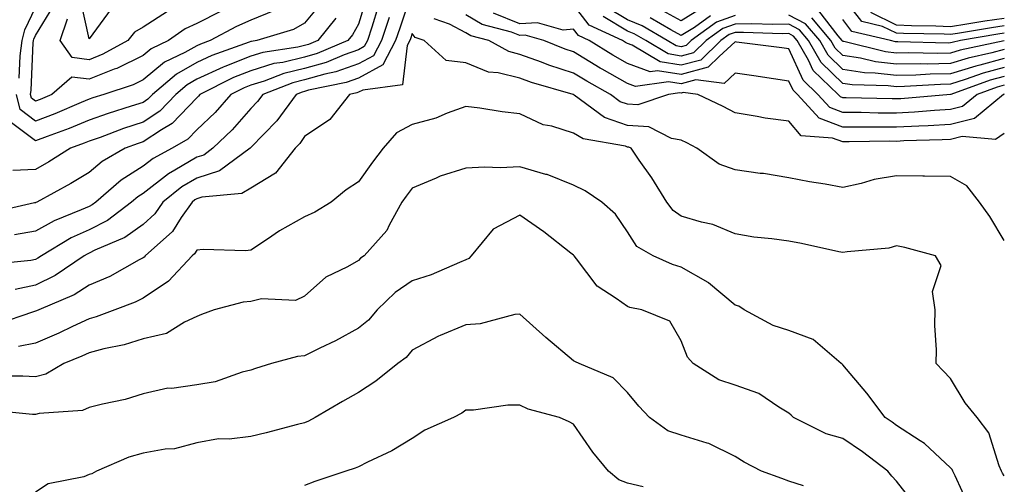
# Model space of a CAD drawing. Units: inches. Extents: x 1042403 to 1043728, y 7197578 to 7200218.
# Drawn here: x 1043535 to 1043718, y 7199959 to 7200046 of the extents above; entities that cross this region are included whole.
import ezdxf

# ---------------------------------------------------------------- set-up
doc = ezdxf.new("R2010")
doc.units = ezdxf.units.IN
doc.header["$MEASUREMENT"] = 0
doc.layers.add('Contour_10427197', color=7, linetype='Continuous', true_color=0xb88bc2)

msp = doc.modelspace()

# ---------------------------------------------------------------- linework, layer by layer
at = {"layer": 'Contour_10427197'}
for points in [[(1043535.04, 7200034.93, 2912), (1043535.22, 7200039.09, 2912), (1043535.59, 7200041.92, 2912), (1043536.08, 7200043.89, 2912), (1043538.05, 7200048.09, 2912), (1043539.51, 7200050.46, 2912), (1043539.71, 7200051.92, 2912), (1043539.61, 7200053.48, 2912), (1043539.4, 7200060.57, 2912), (1043539.32, 7200061.92, 2912), (1043539.16, 7200063.03, 2912), (1043539.09, 7200070.88, 2912), (1043538.99, 7200071.92, 2912), (1043538.87, 7200072.74, 2912), (1043538.05, 7200074.75, 2912), (1043535.41, 7200079.28, 2912), (1043534.24, 7200081.92, 2912)], [(1043608.05, 7200051.1, 2918), (1043605.73, 7200044.24, 2918), (1043604.98, 7200041.92, 2918), (1043602.58, 7200037.39, 2918), (1043598.05, 7200034.95, 2918), (1043595.82, 7200034.15, 2918), (1043588.81, 7200032.68, 2918), (1043588.05, 7200032.47, 2918), (1043587.62, 7200032.35, 2918), (1043586.47, 7200031.92, 2918), (1043582.93, 7200027.04, 2918), (1043578.05, 7200022.04, 2918), (1043577.93, 7200021.92, 2918), (1043572.25, 7200017.72, 2918), (1043568.05, 7200016.39, 2918), (1043565.24, 7200014.73, 2918), (1043561.76, 7200011.92, 2918), (1043560.24, 7200009.73, 2918), (1043558.05, 7200007.74, 2918), (1043554.65, 7200005.32, 2918), (1043549.09, 7200002.96, 2918), (1043548.05, 7200002.43, 2918), (1043547.7, 7200002.27, 2918), (1043547.13, 7200001.92, 2918), (1043541.72, 7199998.25, 2918), (1043538.05, 7199996.47, 2918), (1043534.3, 7199995.67, 2918)], [(1043599.69, 7200050.28, 2915), (1043598.05, 7200044.97, 2915), (1043596.96, 7200043.01, 2915), (1043596.08, 7200041.92, 2915), (1043590.43, 7200039.54, 2915), (1043588.05, 7200038.85, 2915), (1043584.01, 7200037.88, 2915), (1043582.33, 7200037.64, 2915), (1043578.05, 7200036.33, 2915), (1043574.89, 7200035.08, 2915), (1043568.62, 7200031.92, 2915), (1043568.36, 7200031.61, 2915), (1043568.05, 7200031.31, 2915), (1043563.48, 7200026.49, 2915), (1043561.49, 7200025.36, 2915), (1043558.05, 7200023.13, 2915), (1043557.15, 7200022.82, 2915), (1043554.73, 7200021.92, 2915), (1043550.49, 7200019.48, 2915), (1043548.05, 7200017.43, 2915), (1043544.63, 7200015.34, 2915), (1043538.3, 7200011.92, 2915), (1043538.13, 7200011.84, 2915), (1043538.05, 7200011.8, 2915), (1043537.91, 7200011.78, 2915), (1043530, 7200009.97, 2915)], [(1043552.13, 7200047.84, 2909), (1043548.05, 7200042.27, 2909), (1043546.31, 7200050.18, 2909)], [(1043718.05, 7200044.65, 2909), (1043715.65, 7200044.32, 2909), (1043709.36, 7200043.23, 2909), (1043708.05, 7200043.03, 2909), (1043706.88, 7200043.09, 2909), (1043699.34, 7200043.21, 2909), (1043698.05, 7200043.27, 2909), (1043695.45, 7200044.52, 2909), (1043691.59, 7200045.46, 2909), (1043688.05, 7200050.05, 2909)], [(1043591.12, 7200048.85, 2913), (1043588.05, 7200045.16, 2913), (1043586, 7200043.97, 2913), (1043579.18, 7200041.92, 2913), (1043578.21, 7200041.76, 2913), (1043578.05, 7200041.72, 2913), (1043577.74, 7200041.61, 2913), (1043570.84, 7200039.13, 2913), (1043568.05, 7200037.84, 2913), (1043564.26, 7200035.71, 2913), (1043559.81, 7200031.92, 2913), (1043558.95, 7200031.02, 2913), (1043558.05, 7200030.44, 2913), (1043555.84, 7200029.71, 2913), (1043551.59, 7200028.38, 2913), (1043548.05, 7200027.13, 2913), (1043544.36, 7200025.61, 2913), (1043540.24, 7200024.11, 2913), (1043538.05, 7200023.27, 2913), (1043533.13, 7200027, 2913)], [(1043601.72, 7200048.25, 2916), (1043600.53, 7200044.4, 2916), (1043599.75, 7200041.92, 2916), (1043599.16, 7200040.81, 2916), (1043598.05, 7200040.22, 2916), (1043595.41, 7200039.28, 2916), (1043592.09, 7200037.88, 2916), (1043588.05, 7200036.72, 2916), (1043584.18, 7200035.79, 2916), (1043580.53, 7200034.4, 2916), (1043578.05, 7200033.66, 2916), (1043576.82, 7200033.15, 2916), (1043574.36, 7200031.92, 2916), (1043571.43, 7200028.54, 2916), (1043568.05, 7200025.34, 2916), (1043566.39, 7200023.58, 2916), (1043563.44, 7200021.92, 2916), (1043559.94, 7200020.03, 2916), (1043558.05, 7200018.56, 2916), (1043553.99, 7200015.98, 2916), (1043549.26, 7200011.92, 2916), (1043548.58, 7200011.39, 2916), (1043548.05, 7200011.12, 2916), (1043546.59, 7200010.46, 2916), (1043541.55, 7200008.42, 2916), (1043538.05, 7200006.49, 2916), (1043534.16, 7200005.81, 2916)], [(1043582.46, 7200047.51, 2912), (1043578.05, 7200045.71, 2912), (1043575.43, 7200044.54, 2912), (1043570.55, 7200041.92, 2912), (1043568.71, 7200041.26, 2912), (1043568.05, 7200040.96, 2912), (1043565.84, 7200039.71, 2912), (1043562.07, 7200037.9, 2912), (1043558.05, 7200034.62, 2912), (1043556.25, 7200033.72, 2912), (1043550.8, 7200031.92, 2912), (1043548.71, 7200031.26, 2912), (1043548.05, 7200031.04, 2912), (1043546.55, 7200030.42, 2912), (1043541.64, 7200028.33, 2912), (1043538.05, 7200026.96, 2912), (1043535.24, 7200029.11, 2912), (1043534.53, 7200031.92, 2912)], [(1043572.56, 7200047.41, 2911), (1043568.05, 7200045.1, 2911), (1043565.86, 7200044.11, 2911), (1043562.76, 7200041.92, 2911), (1043559.57, 7200040.4, 2911), (1043558.05, 7200039.15, 2911), (1043553.21, 7200036.76, 2911), (1043552.72, 7200036.59, 2911), (1043548.05, 7200034.73, 2911), (1043544.85, 7200035.12, 2911), (1043541.14, 7200031.92, 2911), (1043538.97, 7200031, 2911), (1043538.05, 7200030.65, 2911), (1043537.33, 7200031.2, 2911), (1043537.15, 7200031.92, 2911), (1043537.27, 7200032.7, 2911), (1043537.62, 7200041.49, 2911), (1043537.68, 7200041.92, 2911), (1043537.76, 7200042.21, 2911), (1043538.05, 7200042.84, 2911), (1043541.51, 7200048.46, 2911)], [(1043562.62, 7200047.35, 2910), (1043558.05, 7200044.42, 2910), (1043556.49, 7200043.48, 2910), (1043555.2, 7200041.92, 2910), (1043550.59, 7200039.38, 2910), (1043548.05, 7200038.37, 2910), (1043544.89, 7200038.76, 2910), (1043542.64, 7200041.92, 2910), (1043544.01, 7200045.96, 2910)], [(1043718.05, 7200035.26, 2915), (1043715.41, 7200034.56, 2915), (1043708.09, 7200031.92, 2915), (1043708.07, 7200031.9, 2915), (1043708.05, 7200031.9, 2915), (1043708.03, 7200031.9, 2915), (1043698.85, 7200031.12, 2915), (1043698.05, 7200031.08, 2915), (1043697.21, 7200031.08, 2915), (1043688.67, 7200031.3, 2915), (1043688.05, 7200031.31, 2915), (1043687.6, 7200031.47, 2915), (1043687.21, 7200031.92, 2915), (1043682.52, 7200036.39, 2915), (1043681.68, 7200038.29, 2915), (1043679.59, 7200041.92, 2915), (1043678.89, 7200042.76, 2915), (1043678.05, 7200043.21, 2915), (1043676.78, 7200043.19, 2915), (1043669.57, 7200043.44, 2915), (1043668.05, 7200043.42, 2915), (1043666.94, 7200043.03, 2915), (1043665.41, 7200041.92, 2915), (1043661.66, 7200038.31, 2915), (1043658.05, 7200037.33, 2915), (1043654.1, 7200037.97, 2915), (1043648.93, 7200041.04, 2915), (1043648.05, 7200041.35, 2915), (1043647.7, 7200041.57, 2915), (1043647.11, 7200041.92, 2915), (1043640.92, 7200044.79, 2915), (1043638.05, 7200048.54, 2915)], [(1043668.05, 7200046.55, 2913), (1043664.61, 7200045.36, 2913), (1043659.89, 7200041.92, 2913), (1043658.95, 7200041.02, 2913), (1043658.05, 7200040.77, 2913), (1043657.07, 7200040.94, 2913), (1043655.41, 7200041.92, 2913), (1043650.8, 7200044.67, 2913), (1043648.05, 7200045.77, 2913), (1043644.22, 7200048.09, 2913)], [(1043661.94, 7200048.03, 2911), (1043658.05, 7200045.61, 2911), (1043653.93, 7200047.8, 2911)], [(1043718.05, 7200041.9, 2911), (1043718.01, 7200041.88, 2911), (1043709.85, 7200040.12, 2911), (1043708.05, 7200039.58, 2911), (1043705.65, 7200039.52, 2911), (1043700.34, 7200039.63, 2911), (1043698.05, 7200039.58, 2911), (1043695.96, 7200039.83, 2911), (1043688.25, 7200041.72, 2911), (1043688.05, 7200041.74, 2911), (1043687.97, 7200041.84, 2911), (1043687.91, 7200041.92, 2911), (1043687.17, 7200042.8, 2911), (1043683.6, 7200047.47, 2911)], [(1043718.05, 7200046.02, 2908), (1043714.46, 7200045.51, 2908), (1043711.08, 7200044.95, 2908), (1043708.05, 7200044.5, 2908), (1043705.35, 7200044.62, 2908), (1043700.82, 7200044.69, 2908), (1043698.05, 7200044.81, 2908), (1043693.25, 7200047.12, 2908)], [(1043603.75, 7200046.22, 2917), (1043602.37, 7200041.92, 2917), (1043600.88, 7200039.09, 2917), (1043598.05, 7200037.58, 2917), (1043593.87, 7200036.1, 2917), (1043591.8, 7200035.67, 2917), (1043588.05, 7200034.6, 2917), (1043585.9, 7200034.07, 2917), (1043580.28, 7200031.92, 2917), (1043579.34, 7200030.63, 2917), (1043578.05, 7200029.32, 2917), (1043574.63, 7200025.34, 2917), (1043571.02, 7200021.92, 2917), (1043569.32, 7200020.65, 2917), (1043568.05, 7200020.26, 2917), (1043563.95, 7200017.82, 2917), (1043562.78, 7200017.19, 2917), (1043558.05, 7200013.52, 2917), (1043557.07, 7200012.9, 2917), (1043555.94, 7200011.92, 2917), (1043551.47, 7200008.5, 2917), (1043548.05, 7200006.78, 2917), (1043544.71, 7200005.26, 2917), (1043539.18, 7200001.92, 2917), (1043538.5, 7200001.47, 2917), (1043538.05, 7200001.24, 2917), (1043537.19, 7200001.06, 2917), (1043529.67, 7200000.3, 2917)], [(1043593.87, 7200046.1, 2914), (1043590.51, 7200041.92, 2914), (1043588.79, 7200041.18, 2914), (1043588.05, 7200040.98, 2914), (1043586.8, 7200040.67, 2914), (1043580.28, 7200039.69, 2914), (1043578.05, 7200039.03, 2914), (1043573.23, 7200037.1, 2914), (1043572.97, 7200037, 2914), (1043568.05, 7200034.73, 2914), (1043566.25, 7200033.72, 2914), (1043564.14, 7200031.92, 2914), (1043561.16, 7200028.81, 2914), (1043558.05, 7200026.78, 2914), (1043554.4, 7200025.57, 2914), (1043550.06, 7200023.93, 2914), (1043548.05, 7200023.23, 2914), (1043547.13, 7200022.84, 2914), (1043544.61, 7200021.92, 2914), (1043540.57, 7200019.4, 2914), (1043538.05, 7200017.97, 2914), (1043533.89, 7200017.76, 2914)], [(1043718.05, 7200024.65, 2918), (1043716.41, 7200023.56, 2918), (1043710.22, 7200024.09, 2918), (1043708.05, 7200023.54, 2918), (1043706.51, 7200023.46, 2918), (1043699.4, 7200023.27, 2918), (1043698.05, 7200023.19, 2918), (1043696.76, 7200023.21, 2918), (1043689.22, 7200023.09, 2918), (1043688.05, 7200023.09, 2918), (1043686.16, 7200023.81, 2918), (1043680.34, 7200024.21, 2918), (1043678.05, 7200026.92, 2918), (1043673.62, 7200027.49, 2918), (1043672.13, 7200027.84, 2918), (1043668.05, 7200028.48, 2918), (1043665.8, 7200029.67, 2918), (1043661.1, 7200031.92, 2918), (1043658.38, 7200032.25, 2918), (1043658.05, 7200032.17, 2918), (1043657.76, 7200032.21, 2918), (1043655.69, 7200031.92, 2918), (1043650, 7200029.97, 2918), (1043648.05, 7200030.08, 2918), (1043646.7, 7200030.57, 2918), (1043644.89, 7200031.92, 2918), (1043640.49, 7200034.36, 2918), (1043638.05, 7200035.87, 2918), (1043633.46, 7200037.33, 2918), (1043632.07, 7200037.9, 2918), (1043628.05, 7200039.36, 2918), (1043626, 7200039.87, 2918), (1043622.29, 7200041.92, 2918), (1043618.95, 7200042.82, 2918), (1043618.05, 7200043.35, 2918), (1043615, 7200044.97, 2918), (1043612.11, 7200045.98, 2918)], [(1043718.05, 7200031.96, 2917), (1043718.03, 7200031.94, 2917), (1043717.93, 7200031.92, 2917), (1043712.5, 7200027.47, 2917), (1043708.05, 7200026.33, 2917), (1043703.89, 7200026.08, 2917), (1043702.17, 7200026.04, 2917), (1043698.05, 7200025.83, 2917), (1043694.12, 7200025.85, 2917), (1043691.94, 7200025.81, 2917), (1043688.05, 7200025.83, 2917), (1043683.66, 7200027.53, 2917), (1043679.61, 7200031.92, 2917), (1043678.81, 7200032.68, 2917), (1043678.05, 7200034.4, 2917), (1043675.16, 7200034.81, 2917), (1043671.51, 7200035.38, 2917), (1043668.05, 7200035.85, 2917), (1043666, 7200033.97, 2917), (1043660.75, 7200034.62, 2917), (1043658.05, 7200033.89, 2917), (1043655.69, 7200034.28, 2917), (1043649.53, 7200033.4, 2917), (1043648.05, 7200033.93, 2917), (1043643.36, 7200036.61, 2917), (1043642.95, 7200036.82, 2917), (1043638.05, 7200039.83, 2917), (1043636.47, 7200040.34, 2917), (1043632.48, 7200041.92, 2917), (1043629.03, 7200042.9, 2917), (1043628.05, 7200042.86, 2917), (1043626.51, 7200043.46, 2917), (1043621.04, 7200044.91, 2917), (1043618.05, 7200046.69, 2917)], [(1043718.05, 7200033.62, 2916), (1043716.72, 7200033.25, 2916), (1043713.01, 7200031.92, 2916), (1043710.3, 7200029.67, 2916), (1043708.05, 7200029.11, 2916), (1043705.08, 7200028.95, 2916), (1043701.35, 7200028.62, 2916), (1043698.05, 7200028.44, 2916), (1043694.59, 7200028.46, 2916), (1043691.43, 7200028.54, 2916), (1043688.05, 7200028.56, 2916), (1043685.63, 7200029.5, 2916), (1043683.4, 7200031.92, 2916), (1043680.67, 7200034.54, 2916), (1043678.05, 7200040.4, 2916), (1043676.72, 7200040.59, 2916), (1043668.32, 7200041.65, 2916), (1043668.05, 7200041.69, 2916), (1043665.08, 7200038.95, 2916), (1043663.01, 7200036.96, 2916), (1043658.05, 7200035.61, 2916), (1043653.64, 7200036.33, 2916), (1043652.27, 7200036.14, 2916), (1043648.05, 7200037.64, 2916), (1043645.34, 7200039.21, 2916), (1043640.94, 7200041.92, 2916), (1043638.97, 7200042.84, 2916), (1043638.05, 7200044.03, 2916), (1043636.1, 7200043.87, 2916), (1043631.35, 7200045.22, 2916), (1043628.05, 7200045.06, 2916), (1043623.13, 7200047, 2916)], [(1043718.05, 7200036.92, 2914), (1043714.1, 7200035.87, 2914), (1043710.8, 7200034.67, 2914), (1043708.05, 7200033.81, 2914), (1043706.19, 7200033.78, 2914), (1043699.5, 7200033.37, 2914), (1043698.05, 7200033.33, 2914), (1043696.45, 7200033.52, 2914), (1043689.81, 7200033.68, 2914), (1043688.05, 7200033.93, 2914), (1043684.01, 7200037.88, 2914), (1043681.68, 7200041.92, 2914), (1043680.02, 7200043.89, 2914), (1043678.05, 7200044.95, 2914), (1043675.08, 7200044.89, 2914), (1043671.16, 7200045.03, 2914), (1043668.05, 7200044.99, 2914), (1043665.78, 7200044.19, 2914), (1043662.64, 7200041.92, 2914), (1043660.3, 7200039.67, 2914), (1043658.05, 7200039.05, 2914), (1043655.59, 7200039.46, 2914), (1043651.43, 7200041.92, 2914), (1043649.32, 7200043.19, 2914), (1043648.05, 7200043.68, 2914), (1043643.56, 7200046.41, 2914)], [(1043663.46, 7200046.51, 2912), (1043660.49, 7200044.36, 2912), (1043658.05, 7200042.84, 2912), (1043656.08, 7200043.89, 2912), (1043652.29, 7200046.16, 2912)], [(1043718.05, 7200038.58, 2913), (1043713.48, 7200037.35, 2913), (1043712.78, 7200037.19, 2913), (1043708.05, 7200035.73, 2913), (1043704.3, 7200035.67, 2913), (1043701.62, 7200035.49, 2913), (1043698.05, 7200035.42, 2913), (1043694.09, 7200035.88, 2913), (1043692.07, 7200035.94, 2913), (1043688.05, 7200036.55, 2913), (1043685.32, 7200039.19, 2913), (1043683.75, 7200041.92, 2913), (1043681.14, 7200045.01, 2913), (1043678.05, 7200046.67, 2913)], [(1043718.05, 7200040.24, 2912), (1043715.75, 7200039.62, 2912), (1043711.31, 7200038.66, 2912), (1043708.05, 7200037.66, 2912), (1043703.69, 7200037.56, 2912), (1043702.39, 7200037.58, 2912), (1043698.05, 7200037.51, 2912), (1043694.1, 7200037.97, 2912), (1043691.31, 7200038.66, 2912), (1043688.05, 7200039.15, 2912), (1043686.64, 7200040.51, 2912), (1043685.84, 7200041.92, 2912), (1043682.27, 7200046.14, 2912)], [(1043718.05, 7200043.27, 2910), (1043716.86, 7200043.11, 2910), (1043709.92, 7200041.92, 2910), (1043708.38, 7200041.59, 2910), (1043708.05, 7200041.49, 2910), (1043707.6, 7200041.47, 2910), (1043698.3, 7200041.67, 2910), (1043698.05, 7200041.67, 2910), (1043697.82, 7200041.69, 2910), (1043696.88, 7200041.92, 2910), (1043689.75, 7200043.62, 2910), (1043688.05, 7200045.85, 2910)], [(1043718.05, 7200004.79, 2919), (1043715.39, 7200009.26, 2919), (1043713.46, 7200011.92, 2919), (1043711.08, 7200014.95, 2919), (1043708.05, 7200016.69, 2919), (1043703.25, 7200016.72, 2919), (1043702.89, 7200016.76, 2919), (1043698.05, 7200016.8, 2919), (1043693.87, 7200016.1, 2919), (1043691.49, 7200015.36, 2919), (1043688.05, 7200014.62, 2919), (1043684.75, 7200015.22, 2919), (1043681.84, 7200015.71, 2919), (1043678.05, 7200016.43, 2919), (1043673.34, 7200017.21, 2919), (1043672.72, 7200017.25, 2919), (1043668.05, 7200017.88, 2919), (1043665.1, 7200018.97, 2919), (1043660.94, 7200021.92, 2919), (1043659.07, 7200022.94, 2919), (1043658.05, 7200023.44, 2919), (1043656.25, 7200023.72, 2919), (1043652.01, 7200025.88, 2919), (1043648.05, 7200026.12, 2919), (1043643.77, 7200027.64, 2919), (1043638.17, 7200031.8, 2919), (1043638.05, 7200031.88, 2919), (1043638.01, 7200031.88, 2919), (1043637.95, 7200031.92, 2919), (1043630.24, 7200034.11, 2919), (1043628.05, 7200034.91, 2919), (1043624.05, 7200035.92, 2919), (1043622.21, 7200036.08, 2919), (1043618.05, 7200037.78, 2919), (1043614.36, 7200038.23, 2919), (1043610.28, 7200041.92, 2919), (1043608.62, 7200042.49, 2919), (1043608.05, 7200043.21, 2919), (1043607.72, 7200042.25, 2919), (1043607.62, 7200041.92, 2919), (1043607.13, 7200041, 2919), (1043606.27, 7200033.7, 2919), (1043598.87, 7200032.74, 2919), (1043598.05, 7200032.31, 2919), (1043597.78, 7200032.19, 2919), (1043596.43, 7200031.92, 2919), (1043592.74, 7200027.23, 2919), (1043588.05, 7200024.11, 2919), (1043587.17, 7200022.8, 2919), (1043586.31, 7200021.92, 2919), (1043582.66, 7200017.31, 2919), (1043578.05, 7200014.52, 2919), (1043576.43, 7200013.54, 2919), (1043568.97, 7200012.84, 2919), (1043568.05, 7200012.55, 2919), (1043567.66, 7200012.31, 2919), (1043567.17, 7200011.92, 2919), (1043565.16, 7200009.03, 2919), (1043563.54, 7200006.43, 2919), (1043558.46, 7200001.92, 2919), (1043558.26, 7200001.71, 2919), (1043558.05, 7200001.57, 2919), (1043557.31, 7200001.18, 2919), (1043551.86, 7199998.11, 2919), (1043548.05, 7199996.47, 2919), (1043545.26, 7199994.71, 2919), (1043538.67, 7199991.92, 2919), (1043538.25, 7199991.72, 2919), (1043538.05, 7199991.63, 2919), (1043537.68, 7199991.55, 2919), (1043530.78, 7199989.19, 2919)], [(1043718.05, 7199961.04, 2920), (1043717.7, 7199961.57, 2920), (1043717.5, 7199961.92, 2920), (1043717.07, 7199962.9, 2920), (1043715.16, 7199969.03, 2920), (1043713.01, 7199971.92, 2920), (1043710.78, 7199974.65, 2920), (1043708.05, 7199979.15, 2920), (1043706.72, 7199980.59, 2920), (1043705.39, 7199981.92, 2920), (1043705.47, 7199984.5, 2920), (1043705.12, 7199988.99, 2920), (1043705.22, 7199991.92, 2920), (1043704.69, 7199995.28, 2920), (1043706.29, 7200000.16, 2920), (1043705.26, 7200001.92, 2920), (1043699.59, 7200003.46, 2920), (1043698.05, 7200003.8, 2920), (1043696.59, 7200003.38, 2920), (1043688.83, 7200002.7, 2920), (1043688.05, 7200002.55, 2920), (1043687.29, 7200002.68, 2920), (1043680.35, 7200004.22, 2920), (1043678.05, 7200004.63, 2920), (1043674.85, 7200005.12, 2920), (1043671.51, 7200005.38, 2920), (1043668.05, 7200006.02, 2920), (1043663.91, 7200007.78, 2920), (1043661.8, 7200008.17, 2920), (1043658.05, 7200009.3, 2920), (1043656.51, 7200010.38, 2920), (1043655.35, 7200011.92, 2920), (1043652.58, 7200016.45, 2920), (1043650.24, 7200019.73, 2920), (1043648.71, 7200021.92, 2920), (1043648.28, 7200022.15, 2920), (1043648.05, 7200022.15, 2920), (1043647.68, 7200022.29, 2920), (1043639.79, 7200023.66, 2920), (1043638.05, 7200024.75, 2920), (1043633.97, 7200026, 2920), (1043632.39, 7200026.26, 2920), (1043628.05, 7200028.29, 2920), (1043624.79, 7200028.66, 2920), (1043620.63, 7200029.34, 2920), (1043618.05, 7200029.65, 2920), (1043614.57, 7200028.44, 2920), (1043612.44, 7200027.53, 2920), (1043608.05, 7200026.35, 2920), (1043605.16, 7200024.81, 2920), (1043602.66, 7200021.92, 2920), (1043600.65, 7200019.32, 2920), (1043598.05, 7200015.71, 2920), (1043595.78, 7200014.19, 2920), (1043592.99, 7200011.92, 2920), (1043589.94, 7200010.03, 2920), (1043588.05, 7200009.15, 2920), (1043583.4, 7200006.57, 2920), (1043581.17, 7200005.05, 2920), (1043578.05, 7200002.99, 2920), (1043577.09, 7200002.88, 2920), (1043569.22, 7200003.09, 2920), (1043568.05, 7200002.99, 2920), (1043567.64, 7200002.33, 2920), (1043567.17, 7200001.92, 2920), (1043562.76, 7199997.21, 2920), (1043558.05, 7199994.09, 2920), (1043556.62, 7199993.35, 2920), (1043552.82, 7199991.92, 2920), (1043549.36, 7199990.61, 2920), (1043548.05, 7199990.26, 2920), (1043544.96, 7199988.83, 2920), (1043542.39, 7199987.58, 2920), (1043538.05, 7199985.73, 2920), (1043534.89, 7199985.08, 2920)], [(1043711.51, 7199955.38, 2921), (1043708.93, 7199961.04, 2921), (1043708.48, 7199961.92, 2921), (1043708.34, 7199962.21, 2921), (1043708.05, 7199962.58, 2921), (1043703.23, 7199967.1, 2921), (1043702.41, 7199967.56, 2921), (1043698.05, 7199970.42, 2921), (1043697.19, 7199971.06, 2921), (1043695.9, 7199971.92, 2921), (1043692.54, 7199976.41, 2921), (1043688.05, 7199981.67, 2921), (1043687.91, 7199981.78, 2921), (1043687.76, 7199981.92, 2921), (1043682.54, 7199986.41, 2921), (1043678.05, 7199988.09, 2921), (1043675.12, 7199988.99, 2921), (1043669.73, 7199991.92, 2921), (1043668.71, 7199992.58, 2921), (1043668.05, 7199992.76, 2921), (1043663.07, 7199996.94, 2921), (1043663.01, 7199996.96, 2921), (1043658.05, 7199999.85, 2921), (1043656.43, 7200000.3, 2921), (1043652.8, 7200001.92, 2921), (1043649.77, 7200003.64, 2921), (1043648.05, 7200006.37, 2921), (1043645.8, 7200009.67, 2921), (1043643.26, 7200011.92, 2921), (1043640.16, 7200014.03, 2921), (1043638.05, 7200015.06, 2921), (1043633.15, 7200017.02, 2921), (1043632.91, 7200017.06, 2921), (1043628.05, 7200018.46, 2921), (1043624.4, 7200018.27, 2921), (1043621.55, 7200018.42, 2921), (1043618.05, 7200018.21, 2921), (1043613.23, 7200016.74, 2921), (1043612.48, 7200016.35, 2921), (1043608.05, 7200014.48, 2921), (1043606.94, 7200013.03, 2921), (1043606.12, 7200011.92, 2921), (1043603.77, 7200007.64, 2921), (1043603.32, 7200006.65, 2921), (1043599.16, 7200001.92, 2921), (1043598.48, 7200001.49, 2921), (1043598.05, 7200001.06, 2921), (1043596.04, 7199999.91, 2921), (1043592.03, 7199997.94, 2921), (1043588.05, 7199994.46, 2921), (1043586.35, 7199993.62, 2921), (1043580.08, 7199993.95, 2921), (1043578.05, 7199993.48, 2921), (1043576.64, 7199993.33, 2921), (1043571.29, 7199991.92, 2921), (1043568.91, 7199991.06, 2921), (1043568.05, 7199990.67, 2921), (1043565.76, 7199989.63, 2921), (1043562.44, 7199987.53, 2921), (1043558.05, 7199986.53, 2921), (1043554.55, 7199985.42, 2921), (1043550.78, 7199984.65, 2921), (1043548.05, 7199983.93, 2921), (1043546.68, 7199983.29, 2921), (1043543.32, 7199981.92, 2921), (1043540, 7199979.97, 2921), (1043538.05, 7199979.44, 2921), (1043535.71, 7199979.58, 2921), (1043530.41, 7199979.56, 2921)], [(1043701.59, 7199955.46, 2922), (1043698.05, 7199960.06, 2922), (1043697.13, 7199961, 2922), (1043696.39, 7199961.92, 2922), (1043691.68, 7199965.55, 2922), (1043688.05, 7199968.03, 2922), (1043684.98, 7199968.85, 2922), (1043678.91, 7199971.92, 2922), (1043678.46, 7199972.33, 2922), (1043678.05, 7199972.7, 2922), (1043676.17, 7199973.8, 2922), (1043672.46, 7199976.33, 2922), (1043668.05, 7199977.88, 2922), (1043665.02, 7199978.89, 2922), (1043660.26, 7199981.92, 2922), (1043659.22, 7199983.09, 2922), (1043658.05, 7199986.14, 2922), (1043655.92, 7199989.79, 2922), (1043650.71, 7199991.92, 2922), (1043648.48, 7199992.35, 2922), (1043648.05, 7199992.51, 2922), (1043645.94, 7199994.03, 2922), (1043642.41, 7199996.28, 2922), (1043638.6, 7200001.37, 2922), (1043638.15, 7200001.92, 2922), (1043638.11, 7200001.98, 2922), (1043638.05, 7200002.04, 2922), (1043637.52, 7200002.45, 2922), (1043632.52, 7200006.39, 2922), (1043628.05, 7200009.48, 2922), (1043623.09, 7200006.88, 2922), (1043618.99, 7200001.92, 2922), (1043618.56, 7200001.41, 2922), (1043618.05, 7200001.16, 2922), (1043616.84, 7200000.71, 2922), (1043611.59, 7199998.38, 2922), (1043608.05, 7199997.31, 2922), (1043604.87, 7199995.1, 2922), (1043601.57, 7199991.92, 2922), (1043599.96, 7199990.01, 2922), (1043598.05, 7199988.5, 2922), (1043593.83, 7199986.14, 2922), (1043590.88, 7199984.75, 2922), (1043588.05, 7199983.35, 2922), (1043586.74, 7199983.23, 2922), (1043581.9, 7199981.92, 2922), (1043578.97, 7199981, 2922), (1043578.05, 7199980.69, 2922), (1043576.47, 7199980.34, 2922), (1043571.47, 7199978.5, 2922), (1043568.05, 7199977.97, 2922), (1043563.42, 7199977.29, 2922), (1043562.64, 7199977.33, 2922), (1043558.05, 7199976.28, 2922), (1043554.75, 7199975.22, 2922), (1043550.53, 7199974.4, 2922), (1043548.05, 7199973.76, 2922), (1043546.78, 7199973.19, 2922), (1043538.75, 7199972.62, 2922), (1043538.05, 7199972.43, 2922), (1043537.5, 7199972.47, 2922), (1043529.38, 7199973.25, 2922)], [(1043680.75, 7199959.22, 2923), (1043678.05, 7199960.06, 2923), (1043676.72, 7199960.59, 2923), (1043672.93, 7199961.92, 2923), (1043669.71, 7199963.58, 2923), (1043668.05, 7199964.65, 2923), (1043663.19, 7199967.06, 2923), (1043662.85, 7199967.12, 2923), (1043658.05, 7199968.62, 2923), (1043655.57, 7199969.44, 2923), (1043652.11, 7199971.92, 2923), (1043650.16, 7199974.03, 2923), (1043648.05, 7199976.57, 2923), (1043645.37, 7199979.24, 2923), (1043639.05, 7199981.92, 2923), (1043638.38, 7199982.25, 2923), (1043638.05, 7199982.45, 2923), (1043632.87, 7199986.74, 2923), (1043628.05, 7199991.12, 2923), (1043627.15, 7199991.02, 2923), (1043620.69, 7199989.28, 2923), (1043618.05, 7199989.11, 2923), (1043613.26, 7199987.13, 2923), (1043612.95, 7199987.02, 2923), (1043608.05, 7199984.42, 2923), (1043606.92, 7199983.05, 2923), (1043605.41, 7199981.92, 2923), (1043601.33, 7199978.64, 2923), (1043598.05, 7199976.55, 2923), (1043595.12, 7199974.85, 2923), (1043590.06, 7199971.92, 2923), (1043588.77, 7199971.2, 2923), (1043588.05, 7199970.92, 2923), (1043586.74, 7199970.61, 2923), (1043580.94, 7199969.03, 2923), (1043578.05, 7199968.4, 2923), (1043574.03, 7199967.9, 2923), (1043572.05, 7199967.92, 2923), (1043568.05, 7199967.21, 2923), (1043563.89, 7199966.08, 2923), (1043562.15, 7199966.02, 2923), (1043558.05, 7199965.26, 2923), (1043555.41, 7199964.56, 2923), (1043549.42, 7199961.92, 2923), (1043548.56, 7199961.41, 2923), (1043548.05, 7199961.3, 2923), (1043547.03, 7199960.9, 2923), (1043540.41, 7199959.56, 2923), (1043538.05, 7199958.01, 2923)], [(1043650.98, 7199958.99, 2924), (1043648.05, 7199959.69, 2924), (1043646.43, 7199960.3, 2924), (1043644.55, 7199961.92, 2924), (1043641.6, 7199965.47, 2924), (1043638.05, 7199970.67, 2924), (1043637.23, 7199971.1, 2924), (1043635.39, 7199971.92, 2924), (1043629.59, 7199973.46, 2924), (1043628.05, 7199974.21, 2924), (1043625.8, 7199974.17, 2924), (1043619.42, 7199973.29, 2924), (1043618.05, 7199973.25, 2924), (1043617.25, 7199972.72, 2924), (1043615.73, 7199971.92, 2924), (1043610.43, 7199969.54, 2924), (1043608.05, 7199967.97, 2924), (1043604.26, 7199965.71, 2924), (1043599.73, 7199963.6, 2924), (1043598.05, 7199962.76, 2924), (1043597.48, 7199962.49, 2924), (1043595.73, 7199961.92, 2924), (1043589.96, 7199960.01, 2924), (1043588.05, 7199959.24, 2924)]]:
    msp.add_polyline3d(points, dxfattribs=at)

doc.saveas('drawing.dxf')
